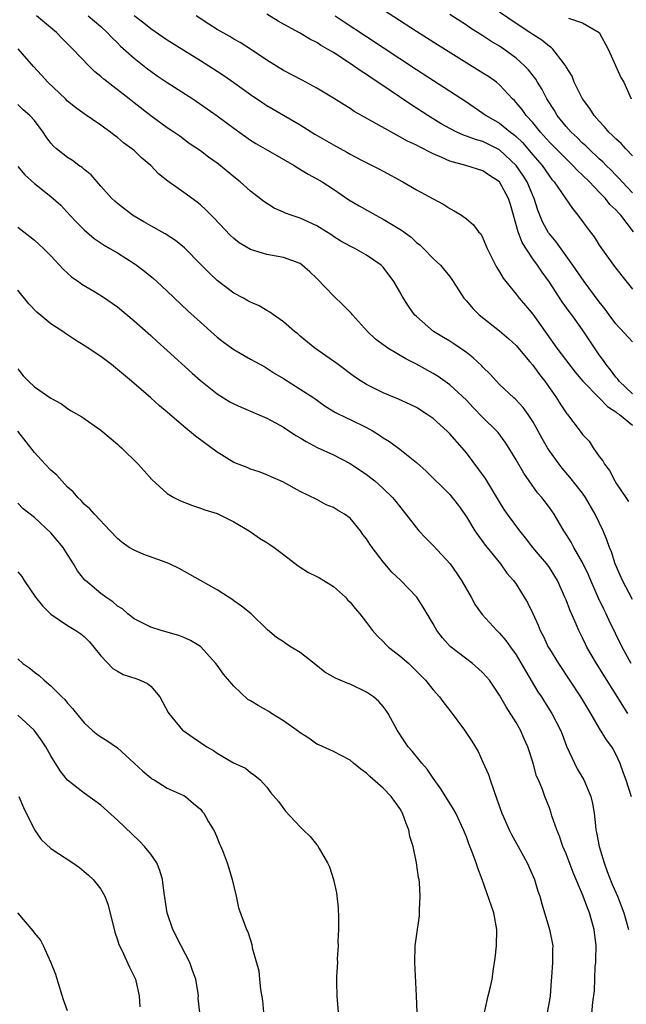
# Model space of a CAD drawing. Units: inches. Extents: x 2541000 to 2544000, y 1554000 to 1557000.
# Drawn here: x 2541359 to 2541432, y 1555104 to 1555223 of the extents above; entities that cross this region are included whole.
import ezdxf

# ---------------------------------------------------------------- set-up
doc = ezdxf.new("R2010")
doc.units = ezdxf.units.IN
doc.header["$MEASUREMENT"] = 0
doc.layers.add('LD25411554_2ft', color=21, linetype='Continuous')

msp = doc.modelspace()

# ---------------------------------------------------------------- linework, layer by layer
at = {"layer": 'LD25411554_2ft'}
for points, elevation in [([(2541433.12, 1555197), (2541431.61, 1555199), (2541431.3, 1555199.3), (2541431, 1555199.66), (2541430.29, 1555200.29), (2541429.75, 1555201), (2541429, 1555201.76), (2541427.81, 1555203), (2541427, 1555203.81), (2541426.38, 1555204.38), (2541425.83, 1555205), (2541425, 1555205.79), (2541423, 1555207.81), (2541421.92, 1555209), (2541421, 1555210.14), (2541420.2, 1555211), (2541419.71, 1555211.71), (2541419, 1555212.57), (2541418.79, 1555212.79), (2541418.57, 1555213), (2541417, 1555214.7), (2541416.63, 1555215), (2541415.68, 1555215.68), (2541415, 1555216.12), (2541409.52, 1555219.52), (2541407, 1555221.12), (2541402.21, 1555224.21)], 8422), ([(2541433, 1555206.14), (2541432.18, 1555207), (2541431.62, 1555207.62), (2541431, 1555208.21), (2541430.61, 1555208.61), (2541430.16, 1555209), (2541429.65, 1555209.65), (2541429, 1555210.31), (2541428.37, 1555211), (2541427.86, 1555211.86), (2541426.98, 1555213), (2541425.98, 1555215), (2541425.73, 1555215.73), (2541425, 1555216.87), (2541424.96, 1555216.96), (2541424.64, 1555217.37), (2541423.43, 1555219), (2541423.2, 1555219.2), (2541423, 1555219.3), (2541422.08, 1555220.08), (2541421, 1555220.75), (2541420.65, 1555221), (2541419, 1555222.08), (2541417, 1555223.43)], 8418), ([(2541433, 1555152.71), (2541431.78, 1555155), (2541430.92, 1555157), (2541430.47, 1555158.46), (2541430.25, 1555159), (2541429.92, 1555159.92), (2541429.47, 1555161), (2541428.5, 1555163), (2541427.35, 1555165), (2541427, 1555165.51), (2541425.47, 1555167.47), (2541424.53, 1555168.53), (2541424.17, 1555169), (2541423, 1555170.62), (2541422.76, 1555171), (2541422.11, 1555172.11), (2541421.42, 1555173.42), (2541421, 1555174.15), (2541420.45, 1555175), (2541419.85, 1555175.85), (2541418.88, 1555176.88), (2541418.73, 1555177), (2541417, 1555178.62), (2541416.63, 1555179), (2541415.87, 1555179.87), (2541415, 1555180.71), (2541414.86, 1555180.86), (2541413.83, 1555181.83), (2541413, 1555182.47), (2541411.51, 1555183.51), (2541411, 1555183.83), (2541410.26, 1555184.26), (2541409.05, 1555185), (2541407, 1555186.78), (2541406.77, 1555187), (2541406.03, 1555188.03), (2541405.26, 1555189.26), (2541405, 1555189.75), (2541404.26, 1555191), (2541403, 1555192.73), (2541402.73, 1555193), (2541401, 1555194.19), (2541399.56, 1555195), (2541399, 1555195.26), (2541397.89, 1555195.89), (2541397, 1555196.43), (2541396.67, 1555196.67), (2541396.15, 1555197), (2541395, 1555197.71), (2541393, 1555198.63), (2541391.9, 1555199), (2541391.24, 1555199.24), (2541391, 1555199.37), (2541389.85, 1555199.85), (2541388.63, 1555200.63), (2541387, 1555201.89), (2541385.79, 1555203), (2541385, 1555203.6), (2541383.36, 1555205), (2541383, 1555205.28), (2541381.98, 1555205.98), (2541381, 1555206.74), (2541379.64, 1555207.64), (2541378.5, 1555208.5), (2541377.79, 1555209), (2541377, 1555209.53), (2541375, 1555210.96), (2541373, 1555212.53), (2541372.43, 1555213), (2541369.36, 1555215.36), (2541369, 1555215.7), (2541368.28, 1555216.28), (2541367.56, 1555217), (2541365.65, 1555219), (2541364.31, 1555220.31), (2541363.67, 1555221), (2541361.25, 1555223)], 8434), ([(2541367.47, 1555223), (2541369, 1555221.7), (2541369.77, 1555221), (2541370.36, 1555220.36), (2541371, 1555219.74), (2541371.36, 1555219.36), (2541373, 1555217.9), (2541374.62, 1555216.62), (2541375, 1555216.34), (2541375.78, 1555215.78), (2541377, 1555214.97), (2541380.06, 1555213), (2541381.82, 1555211.82), (2541383, 1555210.98), (2541385, 1555209.48), (2541387, 1555208.05), (2541387.65, 1555207.65), (2541390.2, 1555206.2), (2541392.26, 1555205), (2541392.7, 1555204.7), (2541393.94, 1555203.94), (2541395, 1555203.39), (2541395.66, 1555203), (2541397, 1555202.15), (2541398.86, 1555200.86), (2541400.11, 1555200.11), (2541402.09, 1555199), (2541403, 1555198.53), (2541404.21, 1555197.79), (2541405.21, 1555197.21), (2541406.35, 1555196.35), (2541407, 1555195.73), (2541407.41, 1555195.41), (2541407.83, 1555195), (2541409, 1555193.8), (2541409.88, 1555193), (2541410.39, 1555192.39), (2541411, 1555191.6), (2541411.43, 1555191), (2541412.71, 1555189), (2541413, 1555188.68), (2541413.77, 1555187.77), (2541414.53, 1555187), (2541417, 1555185.06), (2541418.1, 1555184.1), (2541419, 1555183.29), (2541420.66, 1555181.34), (2541421, 1555180.94), (2541421.81, 1555179.81), (2541422.46, 1555179), (2541423.85, 1555177), (2541424.28, 1555176.28), (2541425.08, 1555175.08), (2541425.16, 1555175), (2541426.84, 1555172.84), (2541427, 1555172.61), (2541427.77, 1555171.77), (2541428.28, 1555171), (2541429, 1555169.96), (2541429.43, 1555169.43), (2541429.64, 1555169), (2541430.25, 1555168.25), (2541430.88, 1555167), (2541431, 1555166.79), (2541432.21, 1555165), (2541432.54, 1555164.54)], 8432), ([(2541373, 1555223.05), (2541374.17, 1555222.17), (2541375, 1555221.49), (2541376.48, 1555220.48), (2541377, 1555220.11), (2541381, 1555217.62), (2541383, 1555216.34), (2541383.81, 1555215.81), (2541385, 1555214.99), (2541387, 1555213.54), (2541388.51, 1555212.51), (2541389, 1555212.21), (2541393, 1555209.87), (2541394.77, 1555208.77), (2541397, 1555207.47), (2541398.6, 1555206.6), (2541399, 1555206.36), (2541400.36, 1555205.64), (2541402.54, 1555204.54), (2541403, 1555204.28), (2541405.37, 1555203), (2541407, 1555202.07), (2541409, 1555200.97), (2541410.29, 1555200.29), (2541411, 1555199.79), (2541411.53, 1555199.53), (2541412.4, 1555199), (2541413, 1555198.57), (2541413.85, 1555197.85), (2541414.46, 1555197), (2541414.74, 1555196.74), (2541415, 1555196.24), (2541415.51, 1555195), (2541416.5, 1555193), (2541416.68, 1555192.68), (2541417, 1555192.17), (2541417.43, 1555191.43), (2541417.75, 1555191), (2541419, 1555189.48), (2541419.37, 1555189), (2541420.13, 1555188.13), (2541421, 1555187.09), (2541423.91, 1555183), (2541426.1, 1555180.1), (2541427.01, 1555179), (2541429, 1555177), (2541429.98, 1555175.98), (2541431, 1555175.31), (2541431.17, 1555175.17), (2541431.43, 1555175), (2541433, 1555173.7)], 8430), ([(2541433, 1555177.49), (2541431.39, 1555179), (2541431.24, 1555179.24), (2541431, 1555179.51), (2541430.37, 1555180.37), (2541429.83, 1555181), (2541429.5, 1555181.5), (2541429, 1555182.18), (2541427, 1555185.21), (2541425.7, 1555187), (2541425.39, 1555187.39), (2541424.55, 1555188.55), (2541423, 1555190.92), (2541422.12, 1555192.12), (2541421.55, 1555193), (2541421, 1555193.76), (2541419.71, 1555195.71), (2541419.24, 1555197), (2541418.3, 1555200.3), (2541418.08, 1555201), (2541416.99, 1555203), (2541415.79, 1555203.79), (2541415, 1555204.34), (2541412.94, 1555205), (2541411, 1555205.52), (2541410.04, 1555205.96), (2541409, 1555206.38), (2541407.27, 1555207.27), (2541407, 1555207.42), (2541405.92, 1555207.92), (2541405, 1555208.45), (2541404.62, 1555208.62), (2541401.76, 1555210.24), (2541400.37, 1555211), (2541399.5, 1555211.5), (2541399, 1555211.84), (2541398.28, 1555212.28), (2541397, 1555213.09), (2541395, 1555214.29), (2541393.24, 1555215.24), (2541391, 1555216.41), (2541389, 1555217.66), (2541387.03, 1555219), (2541385.78, 1555219.78), (2541385, 1555220.21), (2541384.51, 1555220.51), (2541383, 1555221.37), (2541382, 1555222), (2541380.47, 1555223)], 8428), ([(2541433, 1555183.75), (2541431, 1555185.91), (2541430.19, 1555187), (2541429.7, 1555187.7), (2541429, 1555188.56), (2541427.19, 1555191), (2541425.84, 1555193), (2541423.8, 1555195.8), (2541423, 1555196.74), (2541422.89, 1555196.89), (2541422.18, 1555198.18), (2541421.59, 1555199.59), (2541421.16, 1555201), (2541421, 1555201.35), (2541420.33, 1555203), (2541419.81, 1555203.81), (2541419, 1555205), (2541417, 1555206.88), (2541415, 1555207.86), (2541414.1, 1555208.1), (2541413, 1555208.53), (2541412.64, 1555208.64), (2541411.86, 1555209), (2541411, 1555209.43), (2541409.99, 1555209.99), (2541408.35, 1555211), (2541406.31, 1555212.31), (2541402.36, 1555215), (2541401.54, 1555215.54), (2541401, 1555215.92), (2541400.34, 1555216.34), (2541399.42, 1555217), (2541398.19, 1555217.81), (2541397, 1555218.57), (2541396.29, 1555219), (2541395.46, 1555219.46), (2541395, 1555219.78), (2541394.18, 1555220.18), (2541393, 1555220.9), (2541391, 1555221.99), (2541390.36, 1555222.36), (2541389, 1555223.19)], 8426), ([(2541397.19, 1555223), (2541398.28, 1555222.28), (2541401, 1555220.53), (2541407, 1555216.53), (2541413, 1555212.63), (2541415, 1555211.29), (2541415.38, 1555211), (2541417, 1555210.07), (2541418.32, 1555209), (2541418.72, 1555208.72), (2541419, 1555208.47), (2541419.75, 1555207.75), (2541421, 1555206.27), (2541422.11, 1555205), (2541422.48, 1555204.48), (2541423, 1555203.7), (2541423.31, 1555203.31), (2541423.59, 1555203), (2541425.79, 1555199.79), (2541426.44, 1555199), (2541427.9, 1555197), (2541428.39, 1555196.39), (2541429, 1555195.4), (2541430.71, 1555193), (2541431.71, 1555191.71), (2541433, 1555190.08)], 8424), ([(2541433, 1555201.69), (2541431.74, 1555203), (2541431.41, 1555203.41), (2541431, 1555203.81), (2541430.43, 1555204.43), (2541429.82, 1555205), (2541429.42, 1555205.42), (2541429, 1555205.79), (2541427.73, 1555207), (2541427.37, 1555207.37), (2541427, 1555207.68), (2541426.34, 1555208.34), (2541425.61, 1555209), (2541425, 1555209.68), (2541423.94, 1555211), (2541423.6, 1555211.6), (2541422.71, 1555213), (2541422.12, 1555214.12), (2541421.57, 1555215), (2541421.37, 1555215.37), (2541420.49, 1555216.49), (2541420.02, 1555217), (2541419, 1555217.92), (2541417.5, 1555219), (2541417, 1555219.34), (2541415.96, 1555219.96), (2541415, 1555220.6), (2541413.52, 1555221.52), (2541413, 1555221.87), (2541411, 1555223.15)], 8420), ([(2541425.28, 1555222.72), (2541427, 1555222.17), (2541429, 1555220.99), (2541430.08, 1555219), (2541430.96, 1555217.04), (2541431.58, 1555215.58), (2541431.94, 1555215), (2541432.83, 1555213)], 8416), ([(2541432.86, 1555145), (2541431.75, 1555147), (2541430.19, 1555150.19), (2541429.82, 1555151), (2541429.54, 1555151.54), (2541428.89, 1555152.89), (2541427.98, 1555155), (2541427.7, 1555155.7), (2541427, 1555157.17), (2541425.93, 1555159), (2541425.62, 1555159.62), (2541424.85, 1555160.85), (2541424.73, 1555161), (2541423.59, 1555163), (2541423, 1555163.82), (2541422.1, 1555165), (2541421.57, 1555165.57), (2541420.55, 1555167), (2541419.92, 1555167.92), (2541419, 1555169.55), (2541418.11, 1555171), (2541417.67, 1555171.67), (2541416.83, 1555172.83), (2541416.69, 1555173), (2541415, 1555174.64), (2541413.83, 1555175.83), (2541413, 1555176.71), (2541411, 1555178.58), (2541409.59, 1555179.59), (2541409, 1555179.94), (2541407, 1555181.06), (2541405.7, 1555181.7), (2541403.53, 1555183), (2541403.21, 1555183.21), (2541403, 1555183.38), (2541402.08, 1555184.08), (2541401.09, 1555185), (2541399.31, 1555187), (2541399.17, 1555187.17), (2541399, 1555187.33), (2541398.18, 1555188.18), (2541397, 1555189.27), (2541395, 1555191.38), (2541394.18, 1555192.18), (2541393.23, 1555193), (2541393, 1555193.17), (2541391, 1555193.91), (2541389, 1555194.28), (2541387, 1555194.86), (2541385.66, 1555195.66), (2541385, 1555196.18), (2541384.58, 1555196.58), (2541382.65, 1555198.65), (2541381.66, 1555199.66), (2541381, 1555200.25), (2541380.58, 1555200.58), (2541379, 1555201.73), (2541377.08, 1555203.08), (2541375.96, 1555203.96), (2541375.02, 1555205), (2541373.9, 1555205.9), (2541373, 1555206.77), (2541372.73, 1555207), (2541371.71, 1555207.71), (2541371, 1555208.35), (2541370.62, 1555208.62), (2541370.15, 1555209), (2541369.47, 1555209.47), (2541369, 1555209.85), (2541367, 1555211.2), (2541365.96, 1555211.96), (2541365, 1555212.74), (2541364.75, 1555213), (2541362.64, 1555215), (2541361.86, 1555215.86), (2541360.89, 1555216.89), (2541359.04, 1555219.04)], 8436), ([(2541432.43, 1555139), (2541428.65, 1555145), (2541427.52, 1555147), (2541427.34, 1555147.34), (2541427, 1555148.11), (2541426.56, 1555149), (2541426.24, 1555149.76), (2541425.47, 1555151.47), (2541425, 1555152.7), (2541424.87, 1555153), (2541423.97, 1555155), (2541423, 1555156.56), (2541422.69, 1555157), (2541421.91, 1555157.91), (2541421.02, 1555159), (2541420.14, 1555160.14), (2541419.43, 1555161), (2541417.95, 1555163), (2541417.57, 1555163.57), (2541417, 1555164.48), (2541415.3, 1555167.3), (2541413, 1555170.4), (2541412.5, 1555171), (2541411, 1555172.69), (2541410.69, 1555173), (2541409, 1555174.5), (2541408.3, 1555175), (2541407, 1555175.83), (2541406.22, 1555176.22), (2541404.85, 1555176.85), (2541403, 1555177.62), (2541401, 1555178.61), (2541400.35, 1555179), (2541399.54, 1555179.54), (2541397.56, 1555181), (2541397, 1555181.44), (2541394.76, 1555183), (2541393, 1555184.44), (2541392.7, 1555184.7), (2541392.3, 1555185), (2541391, 1555186.16), (2541389.8, 1555187), (2541389.34, 1555187.34), (2541389, 1555187.51), (2541388.07, 1555188.07), (2541387, 1555188.51), (2541386.7, 1555188.7), (2541386.16, 1555189), (2541385, 1555189.6), (2541383, 1555191.14), (2541382.04, 1555192.04), (2541381, 1555193.11), (2541379.07, 1555195.07), (2541377.97, 1555195.97), (2541376.75, 1555196.75), (2541375, 1555197.71), (2541374.19, 1555198.19), (2541373, 1555198.87), (2541372.8, 1555199), (2541371, 1555200.39), (2541370.67, 1555200.67), (2541370.34, 1555201), (2541369, 1555202.48), (2541367.84, 1555203.84), (2541367, 1555204.51), (2541366.74, 1555204.74), (2541366.37, 1555205), (2541365.59, 1555205.59), (2541365, 1555205.95), (2541363.65, 1555207), (2541363.31, 1555207.31), (2541363, 1555207.69), (2541362.43, 1555208.43), (2541362.04, 1555209), (2541361, 1555210.4), (2541360.45, 1555211), (2541359.67, 1555211.67), (2541359, 1555212.31)], 8438), ([(2541359, 1555204.87), (2541359.84, 1555203.84), (2541361, 1555202.81), (2541363, 1555201.26), (2541364.2, 1555200.2), (2541365.28, 1555199), (2541366.11, 1555198.11), (2541367, 1555197.22), (2541368.2, 1555196.2), (2541369.4, 1555195.4), (2541370.1, 1555195), (2541371, 1555194.45), (2541373, 1555193.2), (2541373.29, 1555193), (2541374.27, 1555192.27), (2541375.36, 1555191.36), (2541375.76, 1555191), (2541377, 1555189.85), (2541379.49, 1555187.49), (2541381, 1555186.1), (2541382.63, 1555184.63), (2541383, 1555184.32), (2541383.74, 1555183.74), (2541385, 1555182.81), (2541387, 1555181.67), (2541388.73, 1555180.73), (2541389, 1555180.59), (2541389.95, 1555179.95), (2541391, 1555179.32), (2541393, 1555178.05), (2541394.63, 1555177), (2541396.01, 1555176.01), (2541397.25, 1555175.25), (2541398.58, 1555174.58), (2541399, 1555174.41), (2541401, 1555173.43), (2541401.77, 1555173), (2541402.53, 1555172.53), (2541403, 1555172.19), (2541403.74, 1555171.74), (2541405, 1555170.82), (2541405.99, 1555170.01), (2541407, 1555169.21), (2541408.18, 1555168.18), (2541411, 1555165.36), (2541411.3, 1555165), (2541412.04, 1555164.04), (2541413, 1555162.66), (2541414.03, 1555161), (2541414.42, 1555160.42), (2541415, 1555159.66), (2541415.27, 1555159.27), (2541415.51, 1555159), (2541417.1, 1555157), (2541417.89, 1555155.89), (2541418.67, 1555155), (2541419, 1555154.57), (2541419.98, 1555153), (2541420.36, 1555152.36), (2541421, 1555151.04), (2541421.64, 1555149.64), (2541421.9, 1555149), (2541422.27, 1555148.27), (2541422.87, 1555147), (2541423, 1555146.77), (2541424.08, 1555145), (2541426.75, 1555141), (2541427.58, 1555139.58), (2541427.94, 1555139), (2541429, 1555137.17), (2541429.82, 1555135.82), (2541430.46, 1555135), (2541430.67, 1555134.67), (2541431, 1555134.07), (2541431.46, 1555133), (2541431.86, 1555131.86), (2541432.19, 1555131), (2541432.85, 1555129)], 8440), ([(2541359, 1555197.54), (2541360.44, 1555196.44), (2541361, 1555195.99), (2541362.1, 1555195), (2541363, 1555194.1), (2541364.04, 1555193), (2541364.48, 1555192.48), (2541365.52, 1555191.52), (2541366.3, 1555191), (2541366.7, 1555190.7), (2541368.15, 1555189.85), (2541369.21, 1555189.21), (2541371, 1555187.95), (2541373, 1555186.28), (2541375, 1555184.5), (2541375.78, 1555183.78), (2541377, 1555182.7), (2541379.99, 1555179.99), (2541381, 1555179.1), (2541383, 1555177.49), (2541384.54, 1555176.54), (2541385, 1555176.29), (2541385.88, 1555175.88), (2541387, 1555175.42), (2541387.29, 1555175.29), (2541389, 1555174.55), (2541390.01, 1555174.01), (2541391, 1555173.49), (2541392.49, 1555172.49), (2541393, 1555172.19), (2541393.73, 1555171.73), (2541395.03, 1555171.03), (2541397, 1555170.13), (2541399, 1555169.1), (2541401, 1555167.76), (2541402, 1555167), (2541403, 1555166.1), (2541404.13, 1555165), (2541404.52, 1555164.52), (2541405.39, 1555163.39), (2541405.73, 1555163), (2541407, 1555161.35), (2541407.29, 1555161), (2541408.11, 1555160.11), (2541409, 1555159.23), (2541411.04, 1555157), (2541411.86, 1555155.86), (2541412.42, 1555155), (2541413.58, 1555153), (2541414.08, 1555152.08), (2541414.9, 1555150.9), (2541416.66, 1555149), (2541417, 1555148.68), (2541417.77, 1555147.77), (2541418.3, 1555147), (2541419, 1555146.05), (2541420.12, 1555144.12), (2541421.62, 1555141.62), (2541422.03, 1555141), (2541422.39, 1555140.39), (2541423.28, 1555139), (2541424.32, 1555137), (2541424.52, 1555136.52), (2541425.07, 1555135.07), (2541426.01, 1555133), (2541426.35, 1555132.35), (2541427.13, 1555131), (2541427.98, 1555129), (2541428.17, 1555128.17), (2541428.37, 1555127), (2541428.53, 1555125.47), (2541428.6, 1555125), (2541428.68, 1555124.68), (2541429, 1555123), (2541429.58, 1555121), (2541429.96, 1555119.96), (2541430.52, 1555118.52), (2541431.18, 1555117), (2541431.96, 1555115), (2541432.51, 1555113)], 8442), ([(2541428.04, 1555101.96), (2541428.24, 1555104.24), (2541428.41, 1555105.59), (2541428.51, 1555108.51), (2541428.57, 1555109), (2541428.59, 1555109.41), (2541428.61, 1555111), (2541428.4, 1555113), (2541427.83, 1555115), (2541427.58, 1555115.58), (2541427.06, 1555117), (2541425.87, 1555119.87), (2541425, 1555122.1), (2541424.62, 1555123), (2541424.22, 1555124.22), (2541423.89, 1555125), (2541423.31, 1555126.69), (2541423.22, 1555127), (2541423, 1555127.64), (2541422.45, 1555129), (2541422.15, 1555129.85), (2541421.67, 1555131), (2541421.45, 1555131.45), (2541421.06, 1555133), (2541420.42, 1555135), (2541419.96, 1555135.96), (2541419.53, 1555137), (2541419, 1555137.9), (2541417.78, 1555139.78), (2541417, 1555141.22), (2541415.78, 1555143), (2541415.43, 1555143.43), (2541415, 1555143.89), (2541414.42, 1555144.42), (2541413.75, 1555145), (2541411.07, 1555147.07), (2541410.12, 1555148.12), (2541409.43, 1555149), (2541409.27, 1555149.27), (2541409, 1555149.79), (2541407.8, 1555151.8), (2541407.04, 1555153), (2541405.13, 1555155), (2541404.02, 1555156.02), (2541403, 1555157.25), (2541401.68, 1555159), (2541401.39, 1555159.39), (2541401, 1555160.04), (2541400.56, 1555160.56), (2541400.26, 1555161), (2541399, 1555162.51), (2541398.33, 1555163), (2541397.48, 1555163.48), (2541397, 1555163.81), (2541396.13, 1555164.13), (2541395, 1555164.75), (2541393, 1555165.71), (2541390.9, 1555166.9), (2541389.49, 1555167.49), (2541389, 1555167.73), (2541388.08, 1555168.08), (2541387, 1555168.41), (2541386.6, 1555168.6), (2541385, 1555169.22), (2541383, 1555170.45), (2541380.38, 1555172.38), (2541379, 1555173.54), (2541377, 1555175.27), (2541376.06, 1555176.06), (2541375.01, 1555177), (2541372.68, 1555179), (2541371, 1555180.43), (2541370.27, 1555181), (2541369, 1555181.98), (2541367, 1555183.29), (2541365.94, 1555183.94), (2541364.75, 1555184.75), (2541364.42, 1555185), (2541363, 1555185.93), (2541361.31, 1555187.31), (2541360.34, 1555188.34), (2541359, 1555189.97)], 8444), ([(2541359, 1555180.49), (2541359.67, 1555179.67), (2541360.29, 1555179), (2541361, 1555178.34), (2541363, 1555176.95), (2541364.28, 1555176.28), (2541365, 1555175.71), (2541365.43, 1555175.43), (2541366.71, 1555174.71), (2541369, 1555173.12), (2541371, 1555171.43), (2541371.22, 1555171.22), (2541371.47, 1555171), (2541373.49, 1555169), (2541374.22, 1555168.22), (2541375.16, 1555167.16), (2541377, 1555165.5), (2541377.79, 1555165), (2541378.59, 1555164.59), (2541380.03, 1555164.03), (2541381, 1555163.74), (2541381.53, 1555163.53), (2541383, 1555163.07), (2541385, 1555162.08), (2541386.84, 1555161), (2541388.12, 1555160.12), (2541389, 1555159.58), (2541389.34, 1555159.34), (2541389.85, 1555159), (2541390.5, 1555158.5), (2541391, 1555158.13), (2541392.76, 1555156.76), (2541393, 1555156.62), (2541393.98, 1555155.98), (2541395, 1555155.49), (2541395.32, 1555155.32), (2541395.85, 1555155), (2541397, 1555154.27), (2541398.44, 1555153), (2541398.7, 1555152.7), (2541399, 1555152.42), (2541399.63, 1555151.63), (2541400.19, 1555151), (2541401, 1555149.96), (2541401.72, 1555149), (2541402.29, 1555148.29), (2541403, 1555147.66), (2541403.32, 1555147.32), (2541403.65, 1555147), (2541405, 1555145.95), (2541406.06, 1555145), (2541406.55, 1555144.55), (2541408.08, 1555143), (2541409, 1555141.85), (2541409.78, 1555141), (2541410.29, 1555140.29), (2541411.17, 1555139.17), (2541412.79, 1555137), (2541413.67, 1555135.67), (2541414.41, 1555134.41), (2541415, 1555133.13), (2541415.66, 1555131.66), (2541415.85, 1555131), (2541416.29, 1555129.71), (2541416.68, 1555128.68), (2541417.27, 1555127), (2541418.16, 1555125), (2541418.43, 1555124.43), (2541419.25, 1555123), (2541420.31, 1555121), (2541421.19, 1555119), (2541421.62, 1555117.62), (2541421.85, 1555117), (2541422.09, 1555116.09), (2541423.03, 1555113), (2541423.41, 1555111), (2541423.39, 1555110.61), (2541423.38, 1555109), (2541423.26, 1555107.26), (2541423.2, 1555106.8), (2541423.08, 1555105), (2541423, 1555104.46), (2541422.75, 1555103)], 8446), ([(2541415.17, 1555103), (2541415.64, 1555105), (2541415.92, 1555106.08), (2541416.1, 1555107), (2541416.26, 1555108.26), (2541416.47, 1555109.53), (2541416.64, 1555111), (2541416.68, 1555113), (2541416.29, 1555115), (2541414.92, 1555119), (2541414.38, 1555120.38), (2541414.19, 1555121), (2541413.72, 1555122.28), (2541413.29, 1555123.29), (2541413, 1555124.13), (2541412.66, 1555125), (2541411.72, 1555127), (2541411.47, 1555127.47), (2541409.94, 1555129.94), (2541409, 1555131.22), (2541408.29, 1555132.29), (2541407.66, 1555133), (2541406.46, 1555134.46), (2541405.99, 1555135), (2541405.58, 1555135.58), (2541404.67, 1555137), (2541403.58, 1555139), (2541403.36, 1555139.36), (2541403, 1555139.84), (2541402.46, 1555140.46), (2541401.82, 1555141), (2541401, 1555141.57), (2541399, 1555142.51), (2541398.64, 1555142.64), (2541397.82, 1555143), (2541397.24, 1555143.24), (2541395.97, 1555143.97), (2541394.69, 1555145), (2541393, 1555146.33), (2541391.92, 1555147), (2541391.36, 1555147.36), (2541391, 1555147.61), (2541390.14, 1555148.14), (2541389.07, 1555149.07), (2541387.09, 1555151), (2541385.94, 1555151.94), (2541385, 1555152.57), (2541384.76, 1555152.76), (2541384.38, 1555153), (2541383, 1555153.9), (2541381.01, 1555155), (2541379.73, 1555155.73), (2541378.44, 1555156.44), (2541377.26, 1555157), (2541377, 1555157.12), (2541374.16, 1555158.16), (2541373, 1555158.65), (2541372.41, 1555159), (2541371.57, 1555159.57), (2541371, 1555160.07), (2541370.11, 1555161), (2541368.25, 1555163), (2541367.66, 1555163.66), (2541367, 1555164.21), (2541366.65, 1555164.65), (2541366.25, 1555165), (2541365.67, 1555165.67), (2541365, 1555166.26), (2541363.7, 1555167.7), (2541363, 1555168.29), (2541362.31, 1555169), (2541361, 1555170.43), (2541359.02, 1555173)], 8448), ([(2541407.07, 1555103), (2541407.02, 1555105), (2541406.78, 1555109), (2541406.86, 1555111), (2541407, 1555112.14), (2541407.35, 1555114.65), (2541407.38, 1555115), (2541407.37, 1555115.37), (2541407.45, 1555117), (2541407.37, 1555118.63), (2541407.31, 1555119), (2541407.25, 1555119.25), (2541407.01, 1555121), (2541406.6, 1555123), (2541406.2, 1555124.2), (2541406.09, 1555125), (2541405.74, 1555125.74), (2541405.33, 1555127), (2541405, 1555127.54), (2541403.96, 1555129), (2541403, 1555130), (2541401.39, 1555131.39), (2541401, 1555131.8), (2541400.28, 1555132.28), (2541399.42, 1555133), (2541399, 1555133.37), (2541397.94, 1555133.94), (2541397, 1555134.4), (2541395.23, 1555135.23), (2541395, 1555135.32), (2541394.04, 1555136.04), (2541393, 1555136.65), (2541392.81, 1555136.81), (2541391, 1555138.13), (2541389.55, 1555139), (2541389.23, 1555139.23), (2541387.94, 1555139.94), (2541387, 1555140.51), (2541386.69, 1555140.69), (2541385, 1555142.29), (2541383.75, 1555143.75), (2541383, 1555144.81), (2541382.85, 1555145), (2541381, 1555147.05), (2541379.79, 1555147.79), (2541379, 1555148.14), (2541378.38, 1555148.38), (2541376.26, 1555149), (2541375, 1555149.41), (2541373, 1555150.4), (2541372.25, 1555151), (2541371.59, 1555151.59), (2541371, 1555151.93), (2541370.44, 1555152.44), (2541369.61, 1555153), (2541369, 1555153.45), (2541367.14, 1555155), (2541367.07, 1555155.07), (2541366.19, 1555156.19), (2541365.73, 1555157), (2541365.44, 1555157.44), (2541365, 1555158.15), (2541364.45, 1555159), (2541363, 1555160.77), (2541361, 1555162.6), (2541359.65, 1555163.65), (2541359, 1555164.32)], 8450), ([(2541359, 1555156.04), (2541359.49, 1555155.49), (2541359.79, 1555155), (2541361.12, 1555153), (2541361.96, 1555151.96), (2541363, 1555150.94), (2541365, 1555149.58), (2541366.01, 1555149), (2541366.6, 1555148.6), (2541367, 1555148.25), (2541367.62, 1555147.62), (2541368.17, 1555147), (2541369, 1555145.95), (2541370.43, 1555144.43), (2541371, 1555144.08), (2541371.7, 1555143.7), (2541373.21, 1555143.21), (2541373.74, 1555143), (2541374.6, 1555142.6), (2541375, 1555142.28), (2541376.1, 1555141), (2541377.11, 1555139.11), (2541377.19, 1555139), (2541378.85, 1555137), (2541378.93, 1555136.93), (2541380.1, 1555136.1), (2541381, 1555135.49), (2541381.75, 1555135), (2541382.56, 1555134.56), (2541383, 1555134.22), (2541384.96, 1555133.04), (2541386.42, 1555132.42), (2541387, 1555131.88), (2541387.53, 1555131.53), (2541388.18, 1555131), (2541389, 1555130.12), (2541389.46, 1555129.46), (2541390.38, 1555128.38), (2541391.24, 1555127.24), (2541393, 1555125.33), (2541393.36, 1555125), (2541394.19, 1555124.19), (2541395, 1555123.17), (2541395.09, 1555123.09), (2541395.28, 1555122.72), (2541396.28, 1555121), (2541396.52, 1555120.52), (2541397, 1555119), (2541397.39, 1555117.39), (2541397.58, 1555115.58), (2541397.62, 1555114.38), (2541397.62, 1555113), (2541397.55, 1555111.55), (2541397.57, 1555111), (2541397.44, 1555109.45), (2541397.48, 1555109), (2541397.36, 1555107.36), (2541397.39, 1555106.61), (2541397.42, 1555105), (2541397.56, 1555103)], 8452), ([(2541359, 1555145.57), (2541359.62, 1555145), (2541360.45, 1555144.45), (2541361, 1555143.98), (2541361.57, 1555143.57), (2541362.17, 1555143), (2541363, 1555142.33), (2541364.3, 1555141), (2541364.67, 1555140.67), (2541365, 1555140.25), (2541365.61, 1555139.61), (2541366.07, 1555139), (2541367, 1555137.88), (2541367.96, 1555137), (2541368.52, 1555136.52), (2541369, 1555136.17), (2541369.73, 1555135.73), (2541371, 1555134.86), (2541373, 1555133.02), (2541374.04, 1555132.04), (2541375, 1555131.24), (2541375.14, 1555131.14), (2541375.43, 1555131), (2541377, 1555130.01), (2541378.78, 1555129.22), (2541379, 1555129.11), (2541379.18, 1555129), (2541380.16, 1555128.16), (2541381, 1555127.49), (2541381.21, 1555127.21), (2541381.39, 1555127), (2541381.97, 1555125.97), (2541382.55, 1555125), (2541382.71, 1555124.71), (2541383, 1555124.03), (2541383.29, 1555123.29), (2541383.43, 1555123), (2541383.72, 1555122.28), (2541384.21, 1555121), (2541384.39, 1555120.39), (2541384.82, 1555119), (2541385, 1555118.16), (2541385.29, 1555117), (2541385.59, 1555115.59), (2541386.53, 1555113), (2541386.69, 1555112.69), (2541387, 1555111.72), (2541387.17, 1555111.17), (2541387.23, 1555110.77), (2541388.01, 1555108.01), (2541388.11, 1555107), (2541388.22, 1555105.78), (2541388.45, 1555104.45), (2541388.6, 1555103)], 8454), ([(2541380.91, 1555103), (2541380.73, 1555104.73), (2541380.74, 1555105), (2541380.71, 1555105.29), (2541380.44, 1555107), (2541380.05, 1555108.05), (2541379.72, 1555109), (2541378.68, 1555111), (2541377.68, 1555113), (2541377, 1555115), (2541376.63, 1555117.37), (2541376.43, 1555119), (2541376.11, 1555120.11), (2541375.75, 1555121), (2541375, 1555122.07), (2541374.25, 1555123), (2541373.64, 1555123.64), (2541371, 1555126.16), (2541369, 1555127.95), (2541367, 1555129.4), (2541365, 1555130.98), (2541364.09, 1555132.09), (2541363, 1555133.89), (2541362.38, 1555135), (2541361.81, 1555135.81), (2541360.99, 1555137), (2541359, 1555138.8)], 8456), ([(2541359.13, 1555129), (2541359.69, 1555127.69), (2541361, 1555125), (2541361.83, 1555123.83), (2541363, 1555122.74), (2541365.64, 1555121), (2541366.44, 1555120.44), (2541367, 1555119.99), (2541367.53, 1555119.53), (2541368.09, 1555119), (2541369, 1555117.84), (2541369.48, 1555117), (2541369.9, 1555115.9), (2541370.68, 1555112.68), (2541371, 1555111.76), (2541371.17, 1555111.17), (2541371.51, 1555110.49), (2541372.46, 1555108.46), (2541373.17, 1555107), (2541373.21, 1555106.79), (2541373.62, 1555105), (2541373.68, 1555103.68)], 8458), ([(2541365, 1555103.2), (2541364.5, 1555104.5), (2541363.74, 1555107), (2541363.57, 1555107.57), (2541363, 1555109.04), (2541362.11, 1555111), (2541361.75, 1555111.75), (2541361, 1555112.59), (2541360.84, 1555112.84), (2541359, 1555114.99)], 8460)]:
    msp.add_lwpolyline(points, dxfattribs=dict(at, elevation=elevation))

doc.saveas('drawing.dxf')
